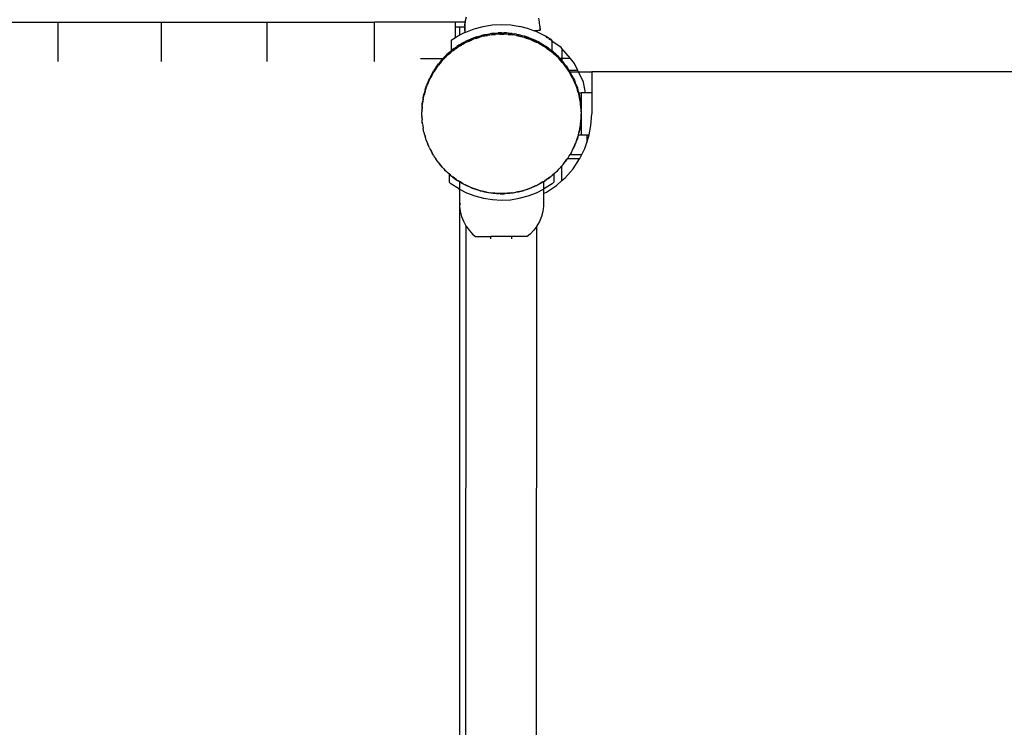
# Model space of a CAD drawing. Extents: x -4951 to 4056, y -2794 to 5064.
# Drawn here: x -960 to -491, y 213 to 550 of the extents above; entities that cross this region are included whole.
import ezdxf

# ---------------------------------------------------------------- set-up
doc = ezdxf.new("R2010")
doc.units = 0
doc.layers.get('0').update_dxf_attribs({"linetype": 'CONTINUOUS'})
doc.layers.get('DEFPOINTS').update_dxf_attribs({"linetype": 'CONTINUOUS'})
doc.dimstyles.new('Wymiarowanie MM', dxfattribs={"dimtxt": 250, "dimasz": 250, "dimexe": 0.18, "dimexo": 0.0625, "dimgap": 50, "dimtad": 2, "dimdec": 0, "dimlfac": 0.1, "dimrnd": 1, "dimzin": 0, "dimdsep": 46, "dimtxsty": 'Standard', "dimcen": 0.09, "dimse1": 1, "dimse2": 1, "dimadec": 0, "dimazin": 0, "dimtfac": 1, "dimtdec": 0, "dimtofl": 0, "dimtmove": 0, "dimatfit": 3, "dimfxl": 1, "dimtolj": 1, "dimtzin": 0, "dimarcsym": 0})

# ---------------------------------------------------------------- blocks, each defined once
blk = doc.blocks.new('*D6')
at = {"color": 0, "lineweight": -2, "transparency": 16777216}
blk.add_line((-4611.55, 3537.23), (-4611.55, -2543.95), dxfattribs=at)
at = {"color": 0, "transparency": 16777216}
for points in [[(-4653.21, 3537.23), (-4569.88, 3537.23), (-4611.55, 3787.23)], [(-4653.21, -2543.95), (-4569.88, -2543.95), (-4611.55, -2793.95)]]:
    blk.add_solid(points, dxfattribs=at)
at = {"layer": 'DEFPOINTS', "color": 0, "transparency": 16777216}
for p in [(1304.34, 3787.23), (-4611.55, -2793.95), (-937.33, -2793.95)]:
    blk.add_point(p, dxfattribs=at)
at = {"color": 0, "transparency": 16777216, "insert": (-4786.55, 496.64), "char_height": 250, "attachment_point": 5, "rotation": 90}
blk.add_mtext('\\A1;658', dxfattribs=at)
blk = doc.blocks.new('*D7')
at = {"color": 0, "lineweight": -2, "transparency": 16777216}
blk.add_line((-3960.61, 2098.27), (-3960.61, -1099.54), dxfattribs=at)
at = {"color": 0, "transparency": 16777216}
for points in [[(-4002.28, 2098.27), (-3918.95, 2098.27), (-3960.61, 2348.27)], [(-4002.28, -1099.54), (-3918.95, -1099.54), (-3960.61, -1349.54)]]:
    blk.add_solid(points, dxfattribs=at)
at = {"layer": 'DEFPOINTS', "color": 0, "transparency": 16777216}
for p in [(1089.46, 2348.27), (-3960.61, -1349.54), (-148.98, -1349.54)]:
    blk.add_point(p, dxfattribs=at)
at = {"color": 0, "transparency": 16777216, "insert": (-4135.61, 499.37), "char_height": 250, "attachment_point": 5, "rotation": 90}
blk.add_mtext('\\A1;370', dxfattribs=at)
blk = doc.blocks.new('*D8')
at = {"color": 0, "lineweight": -2, "transparency": 16777216}
blk.add_line((-3169.83, 4725.33), (3806.12, 4725.33), dxfattribs=at)
at = {"color": 0, "transparency": 16777216}
for points in [[(-3169.83, 4766.99), (-3169.83, 4683.66), (-3419.83, 4725.33)], [(3806.12, 4766.99), (3806.12, 4683.66), (4056.12, 4725.33)]]:
    blk.add_solid(points, dxfattribs=at)
at = {"layer": 'DEFPOINTS', "color": 0, "transparency": 16777216}
for p in [(4056.12, 4725.33), (4056.12, 805.8), (-3419.83, -631.95)]:
    blk.add_point(p, dxfattribs=at)
at = {"color": 0, "transparency": 16777216, "insert": (318.14, 4900.33), "char_height": 250, "attachment_point": 5}
blk.add_mtext('\\A1;748', dxfattribs=at)
blk = doc.blocks.new('*D9')
at = {"color": 0, "lineweight": -2, "transparency": 16777216}
blk.add_line((1993.94, 4126.03), (-1580.32, 4126.03), dxfattribs=at)
at = {"color": 0, "transparency": 16777216}
for points in [[(-1580.32, 4167.69), (-1580.32, 4084.36), (-1830.32, 4126.03)], [(1993.94, 4167.69), (1993.94, 4084.36), (2243.94, 4126.03)]]:
    blk.add_solid(points, dxfattribs=at)
at = {"layer": 'DEFPOINTS', "color": 0, "transparency": 16777216}
for p in [(-1830.32, 4126.03), (2243.94, 505.43), (-1830.32, -681.95)]:
    blk.add_point(p, dxfattribs=at)
at = {"color": 0, "transparency": 16777216, "insert": (206.81, 4301.03), "char_height": 250, "attachment_point": 5}
blk.add_mtext('\\A1;407', dxfattribs=at)

msp = doc.modelspace()

# ---------------------------------------------------------------- linework, layer by layer
for p, q in [((-989.72, 549.22), (-941.87, 549.22)), ((-941.87, 530.62), (-941.87, 549.22)), ((-941.87, 549.22), (-892.64, 549.22)), ((-892.64, 530.62), (-892.64, 549.22)), ((-892.64, 549.22), (-842.3, 549.22)), ((-842.3, 530.62), (-842.3, 549.22)), ((-842.3, 549.22), (-791.11, 549.22)), ((-791.11, 530.62), (-791.11, 549.22)), ((-752.62, 549.22), (-791.11, 549.22)), ((-752.62, 546.89), (-752.62, 549.22)), ((-748.05, 549.22), (-752.62, 549.22)), ((-748.05, 549.22), (-748.2, 547.98)), ((-747.92, 549.88), (-748.15, 548.01)), ((-747.97, 549.85), (-748.05, 549.22)), ((-747.92, 549.88), (-747.97, 549.85)), ((-747.55, 551.68), (-747.92, 549.88)), ((-712.47, 549.3), (-712.83, 551.15)), ((-712.31, 547.43), (-712.47, 549.3)), ((-752.6, 541.96), (-752.62, 546.89)), ((-750.61, 546.89), (-752.62, 546.89)), ((-750.61, 546.89), (-750.61, 543.12)), ((-748.22, 546.89), (-750.61, 546.89)), ((-748.22, 546.89), (-748.23, 546.1)), ((-748.23, 546.1), (-748.17, 544.36)), ((-748.2, 547.98), (-748.22, 546.89)), ((-748.15, 548.01), (-748.18, 546.13)), ((-748.18, 546.13), (-748.12, 544.38)), ((-748.12, 544.38), (-747.71, 544.59)), ((-747.71, 544.59), (-743.61, 546.17)), ((-743.61, 546.17), (-739.36, 547.3)), ((-739.36, 547.3), (-735.02, 547.99)), ((-735.02, 547.99), (-730.63, 548.22)), ((-730.63, 548.22), (-726.24, 547.99)), ((-726.24, 547.99), (-721.9, 547.3)), ((-717.65, 546.17), (-721.9, 547.3)), ((-717.65, 546.17), (-714.84, 545.09)), ((-714.32, 545.14), (-714.84, 545.09)), ((-713.76, 544.67), (-714.84, 545.09)), ((-713.76, 545.18), (-714.32, 545.14)), ((-713.58, 545.2), (-713.76, 545.18)), ((-713.76, 545.18), (-713.76, 544.67)), ((-713.55, 544.59), (-713.76, 544.67)), ((-713.53, 545.23), (-713.58, 545.2)), ((-709.63, 542.59), (-713.55, 544.59)), ((-712.97, 545.29), (-713.53, 545.23)), ((-712.92, 545.32), (-712.97, 545.29)), ((-712.55, 545.37), (-712.92, 545.32)), ((-712.5, 545.4), (-712.55, 545.37)), ((-712.51, 545.63), (-712.46, 545.58)), ((-712.51, 545.59), (-712.46, 545.58)), ((-712.32, 545.45), (-712.5, 545.4)), ((-712.46, 545.58), (-712.41, 545.61)), ((-712.46, 545.58), (-712.29, 545.52)), ((-712.41, 545.61), (-712.3, 545.57)), ((-712.36, 547.35), (-712.3, 545.57)), ((-712.28, 545.48), (-712.32, 545.45)), ((-712.31, 547.43), (-712.25, 545.55)), ((-712.3, 545.57), (-712.29, 545.52)), ((-712.3, 545.57), (-712.25, 545.55)), ((-712.25, 545.55), (-712.29, 545.52)), ((-712.29, 545.52), (-712.28, 545.48)), ((-754.63, 540.65), (-752.6, 541.96)), ((-754.63, 540.65), (-754.63, 535.66)), ((-752.6, 541.96), (-751.63, 542.59)), ((-751.63, 542.59), (-750.61, 543.12)), ((-748.17, 544.36), (-750.61, 543.12)), ((-748.6, 539.66), (-747.59, 540.23)), ((-748.17, 544.36), (-748.12, 544.38)), ((-746.83, 540.56), (-747.59, 540.23)), ((-746.83, 539.94), (-747.59, 539.61)), ((-745.24, 541.26), (-746.83, 540.56)), ((-746.83, 540.56), (-746.09, 540.94)), ((-745, 540.73), (-746.83, 539.94)), ((-746.83, 539.94), (-746.09, 540.31)), ((-746.09, 540.94), (-745.24, 541.26)), ((-746.09, 540.31), (-745, 540.73)), ((-745, 541.35), (-745.24, 541.26)), ((-745, 541.35), (-743.94, 541.81)), ((-743.94, 541.19), (-745, 540.73)), ((-743.15, 542.06), (-743.94, 541.81)), ((-743.15, 541.44), (-743.94, 541.19)), ((-742.56, 542.29), (-743.15, 542.06)), ((-741.25, 542.04), (-743.15, 541.44)), ((-743.15, 541.44), (-742.37, 541.74)), ((-742.56, 542.29), (-742.37, 542.37)), ((-742.37, 542.37), (-741.25, 542.66)), ((-742.37, 541.74), (-741.25, 542.04)), ((-741.25, 542.66), (-740.15, 543.01)), ((-740.15, 542.39), (-741.25, 542.04)), ((-739.33, 543.18), (-740.15, 543.01)), ((-739.33, 542.55), (-740.15, 542.39)), ((-739.07, 543.25), (-739.33, 543.18)), ((-737.39, 542.95), (-739.33, 542.55)), ((-739.33, 542.55), (-738.53, 542.77)), ((-739.07, 543.25), (-738.53, 543.4)), ((-738.53, 543.4), (-737.39, 543.57)), ((-738.53, 542.77), (-737.39, 542.95)), ((-737.39, 543.57), (-736.25, 543.8)), ((-736.25, 543.18), (-737.39, 542.95)), ((-735.42, 543.88), (-736.25, 543.8)), ((-735.42, 543.26), (-736.25, 543.18)), ((-735, 543.96), (-735.42, 543.88)), ((-733.44, 543.45), (-735.42, 543.26)), ((-735.42, 543.26), (-734.6, 543.39)), ((-735, 543.96), (-734.6, 544.02)), ((-734.6, 544.02), (-733.44, 544.07)), ((-734.6, 543.39), (-733.44, 543.45)), ((-733.44, 544.07), (-732.29, 544.18)), ((-732.29, 543.56), (-733.44, 543.45)), ((-731.55, 544.18), (-732.29, 544.14)), ((-731.55, 544.18), (-732.29, 544.18)), ((-731.46, 543.56), (-732.29, 543.56)), ((-731.41, 544.19), (-731.55, 544.18)), ((-731.46, 543.56), (-730.63, 543.6)), ((-729.47, 543.54), (-731.46, 543.56)), ((-731.11, 544.2), (-731.41, 544.19)), ((-730.63, 544.23), (-731.11, 544.2)), ((-730.63, 544.23), (-730.53, 544.22)), ((-730.63, 543.6), (-729.47, 543.54)), ((-730.47, 544.22), (-730.53, 544.22)), ((-730.47, 544.22), (-730.21, 544.2)), ((-730.15, 544.2), (-730.21, 544.2)), ((-730.15, 544.2), (-729.35, 544.16)), ((-728.31, 543.53), (-729.47, 543.54)), ((-729.35, 544.16), (-728.31, 544.1)), ((-728.31, 544.15), (-729.35, 544.16)), ((-727.49, 544.06), (-728.31, 544.15)), ((-727.49, 543.43), (-728.31, 543.53)), ((-727.49, 544.06), (-726.66, 544.02)), ((-725.51, 543.21), (-727.49, 543.43)), ((-727.49, 543.43), (-726.66, 543.39)), ((-726.66, 544.02), (-726.26, 543.96)), ((-726.66, 543.39), (-725.51, 543.21)), ((-725.51, 543.83), (-726.26, 543.96)), ((-725.51, 543.83), (-724.36, 543.7)), ((-724.36, 543.08), (-725.51, 543.21)), ((-723.55, 543.52), (-724.36, 543.7)), ((-723.55, 542.9), (-724.36, 543.08)), ((-723.55, 543.52), (-722.73, 543.4)), ((-721.61, 542.47), (-723.55, 542.9)), ((-723.55, 542.9), (-722.73, 542.77)), ((-722.73, 543.4), (-722.19, 543.25)), ((-722.73, 542.77), (-721.61, 542.47)), ((-721.61, 543.09), (-722.19, 543.25)), ((-721.61, 543.09), (-720.48, 542.84)), ((-720.48, 542.22), (-721.61, 542.47)), ((-719.69, 542.58), (-720.48, 542.84)), ((-719.69, 541.95), (-720.48, 542.22)), ((-717.81, 541.94), (-719.69, 542.58)), ((-719.69, 542.58), (-718.89, 542.37)), ((-717.81, 541.32), (-719.69, 541.95)), ((-719.69, 541.95), (-718.89, 541.74)), ((-718.89, 542.37), (-718.7, 542.29)), ((-718.89, 541.74), (-717.81, 541.32)), ((-718.7, 542.29), (-717.81, 541.94)), ((-717.81, 541.94), (-716.7, 541.58)), ((-716.7, 540.95), (-717.81, 541.32)), ((-715.95, 541.23), (-716.7, 541.58)), ((-715.95, 540.61), (-716.7, 540.95)), ((-715.95, 541.23), (-715.18, 540.94)), ((-714.33, 540.51), (-715.95, 541.23)), ((-714.14, 539.79), (-715.95, 540.61)), ((-715.95, 540.61), (-715.18, 540.31)), ((-715.18, 540.94), (-714.33, 540.51)), ((-715.18, 540.31), (-714.14, 539.79)), ((-714.14, 540.41), (-714.33, 540.51)), ((-714.14, 540.41), (-714.08, 540.38)), ((-713.08, 539.3), (-714.14, 539.79)), ((-714.08, 540.38), (-714.04, 540.36)), ((-713.08, 539.93), (-714.04, 540.36)), ((-712.37, 539.51), (-713.08, 539.93)), ((-706.63, 540.65), (-709.63, 542.59)), ((-708.66, 541.67), (-709.34, 542.14)), ((-707.56, 540.91), (-708.06, 541.26)), ((-706.63, 540.26), (-707.16, 540.63)), ((-706.63, 540.65), (-706.63, 540.26)), ((-706.63, 540.26), (-706.63, 535.67)), ((-702.22, 537.2), (-706.63, 540.26)), ((-755.16, 535.19), (-756.64, 533.87)), ((-756.06, 534.46), (-755.16, 535.19)), ((-754.63, 535.66), (-755.16, 535.19)), ((-754.29, 535.34), (-755.16, 534.57)), ((-755.16, 534.57), (-754.26, 535.3)), ((-754.29, 535.96), (-754.63, 535.66)), ((-753.61, 536.44), (-754.29, 535.96)), ((-753.61, 535.82), (-754.29, 535.34)), ((-751.99, 536.97), (-753.61, 535.82)), ((-753.2, 536.78), (-753.61, 536.44)), ((-753.61, 535.82), (-752.97, 536.34)), ((-753.2, 536.78), (-752.97, 536.97)), ((-752.97, 536.97), (-752.6, 537.21)), ((-752.97, 536.34), (-751.99, 536.97)), ((-752.6, 537.21), (-751.99, 537.6)), ((-751.05, 537.65), (-751.99, 536.97)), ((-751.99, 537.6), (-751.94, 537.64)), ((-751.94, 537.64), (-751.91, 537.66)), ((-751.05, 538.27), (-751.91, 537.66)), ((-750.39, 538.64), (-751.05, 538.27)), ((-750.33, 538.06), (-751.05, 537.65)), ((-750.39, 538.64), (-750.33, 538.68)), ((-750.36, 538.66), (-750.39, 538.64)), ((-750.33, 538.68), (-750.36, 538.66)), ((-748.64, 539.64), (-750.33, 538.68)), ((-750.33, 538.68), (-749.63, 539.14)), ((-748.6, 539.03), (-750.33, 538.06)), ((-750.33, 538.06), (-749.63, 538.51)), ((-748.64, 539.64), (-749.63, 539.14)), ((-749.63, 538.51), (-748.6, 539.03)), ((-748.6, 539.66), (-748.64, 539.64)), ((-747.59, 539.61), (-748.6, 539.03)), ((-712.37, 538.88), (-713.08, 539.3)), ((-712.37, 539.51), (-711.95, 539.3)), ((-710.66, 537.88), (-712.37, 538.88)), ((-712.37, 538.88), (-711.63, 538.51)), ((-711.63, 539.14), (-711.95, 539.3)), ((-711.63, 539.14), (-710.9, 538.66)), ((-711.63, 538.51), (-710.66, 537.88)), ((-710.66, 538.5), (-710.9, 538.66)), ((-710.66, 538.5), (-709.66, 537.91)), ((-709.66, 537.29), (-710.66, 537.88)), ((-708.99, 537.42), (-709.66, 537.91)), ((-708.99, 536.79), (-709.66, 537.29)), ((-708.66, 537.2), (-708.99, 537.42)), ((-707.39, 535.61), (-708.99, 536.79)), ((-708.99, 536.79), (-708.3, 536.34)), ((-708.3, 536.97), (-708.66, 537.2)), ((-708.3, 536.97), (-707.56, 536.37)), ((-708.3, 536.34), (-707.39, 535.61)), ((-707.39, 536.23), (-707.56, 536.37)), ((-707.39, 536.23), (-706.63, 535.67)), ((-706.46, 534.92), (-707.39, 535.61)), ((-706.46, 535.54), (-706.63, 535.67)), ((-706.49, 535.5), (-705.85, 534.98)), ((-705.85, 534.98), (-706.46, 535.54)), ((-701.82, 536.72), (-702.22, 537.2)), ((-701.82, 536.72), (-701.82, 531.93)), ((-697.76, 531.93), (-701.82, 536.72)), ((-769.21, 531.93), (-758.59, 531.93)), ((-759.95, 530.39), (-760.64, 529.46)), ((-759.39, 531), (-759.95, 530.39)), ((-759.39, 530.38), (-759.95, 529.77)), ((-759.39, 530.38), (-758.05, 531.85)), ((-759.39, 531), (-758.87, 531.65)), ((-759.39, 530.38), (-758.87, 531.03)), ((-758.87, 531.65), (-758.59, 531.93)), ((-758.87, 531.03), (-758.05, 531.85)), ((-758.59, 531.93), (-758.05, 532.47)), ((-757.27, 533.32), (-758.05, 532.47)), ((-757.27, 532.7), (-758.05, 531.85)), ((-756.64, 533.87), (-757.27, 533.32)), ((-756.64, 533.25), (-757.27, 532.7)), ((-757.23, 532.67), (-756.64, 533.25)), ((-755.16, 534.57), (-756.64, 533.25)), ((-756.64, 533.87), (-756.06, 534.46)), ((-756.64, 533.25), (-756.06, 533.84)), ((-756.06, 533.84), (-755.16, 534.57)), ((-705.85, 534.36), (-706.46, 534.92)), ((-705.85, 534.98), (-705.2, 534.46)), ((-704.38, 533.64), (-705.85, 534.98)), ((-704.38, 533.02), (-705.85, 534.36)), ((-705.85, 534.36), (-705.2, 533.84)), ((-705.2, 534.46), (-704.38, 533.64)), ((-705.2, 533.84), (-704.38, 533.02)), ((-703.53, 532.86), (-704.38, 533.64)), ((-704.38, 533.64), (-702.98, 532.23)), ((-703.53, 532.23), (-704.38, 533.02)), ((-702.98, 532.23), (-703.53, 532.86)), ((-702.98, 531.61), (-703.53, 532.23)), ((-702.98, 532.23), (-702.67, 531.93)), ((-701.66, 530.12), (-702.98, 531.61)), ((-702.98, 531.61), (-702.39, 531.03)), ((-701.82, 531.93), (-702.67, 531.93)), ((-702.67, 531.93), (-702.39, 531.65)), ((-702.39, 531.65), (-701.82, 530.94)), ((-702.39, 531.03), (-701.66, 530.12)), ((-697.76, 531.93), (-701.82, 531.93)), ((-701.82, 531.93), (-701.82, 530.94)), ((-701.66, 530.75), (-701.82, 530.94)), ((-700.89, 529.88), (-701.66, 530.75)), ((-701.66, 530.75), (-700.93, 529.84)), ((-695.81, 529.63), (-697.76, 531.93)), ((-763.92, 524.48), (-762.91, 526.19)), ((-763.54, 525.22), (-762.91, 526.19)), ((-762.32, 527.19), (-762.91, 526.19)), ((-762.32, 526.57), (-762.91, 525.57)), ((-761.83, 527.86), (-762.32, 527.19)), ((-761.83, 527.24), (-762.32, 526.57)), ((-761.83, 527.86), (-760.64, 529.46)), ((-761.83, 527.24), (-760.64, 528.84)), ((-761.83, 527.86), (-761.37, 528.56)), ((-761.83, 527.24), (-761.37, 527.93)), ((-761.37, 528.56), (-760.64, 529.46)), ((-761.37, 527.93), (-760.64, 528.84)), ((-759.95, 529.77), (-760.64, 528.84)), ((-700.89, 529.25), (-701.66, 530.12)), ((-700.41, 529.2), (-700.89, 529.88)), ((-700.41, 528.58), (-700.89, 529.25)), ((-699.26, 527.58), (-700.41, 529.2)), ((-700.41, 529.2), (-699.89, 528.56)), ((-699.26, 526.96), (-700.41, 528.58)), ((-700.41, 528.58), (-699.89, 527.93)), ((-699.89, 528.56), (-699.26, 527.58)), ((-699.89, 527.93), (-699.26, 526.96)), ((-698.58, 526.64), (-699.26, 527.58)), ((-698.58, 526.02), (-699.26, 526.96)), ((-698.38, 526.28), (-698.58, 526.64)), ((-698.17, 525.29), (-698.58, 526.02)), ((-694.23, 526.28), (-698.38, 526.28)), ((-698.17, 525.92), (-698.38, 526.28)), ((-697.97, 525.6), (-698.17, 525.92)), ((-694.23, 526.28), (-695.81, 529.63)), ((-693.91, 525.6), (-694.23, 526.28)), ((-765.64, 520.9), (-764.82, 522.71)), ((-765.64, 520.28), (-764.82, 522.09)), ((-765.64, 520.9), (-765.35, 521.68)), ((-765.64, 520.28), (-765.35, 521.05)), ((-765.35, 521.68), (-764.82, 522.71)), ((-765.35, 521.05), (-764.82, 522.09)), ((-764.34, 523.77), (-764.82, 522.71)), ((-764.34, 523.14), (-764.82, 522.09)), ((-763.92, 524.48), (-764.34, 523.77)), ((-763.92, 523.86), (-764.34, 523.14)), ((-763.92, 523.86), (-762.91, 525.57)), ((-763.92, 524.48), (-763.54, 525.22)), ((-763.92, 523.86), (-763.54, 524.6)), ((-763.54, 524.6), (-762.91, 525.57)), ((-697.2, 523.56), (-698.17, 525.29)), ((-698.17, 525.29), (-697.72, 524.6)), ((-697.97, 525.6), (-697.72, 525.22)), ((-697.97, 525.6), (-693.91, 525.6)), ((-697.72, 525.22), (-697.2, 524.19)), ((-697.72, 524.6), (-697.2, 523.56)), ((-696.62, 523.18), (-697.2, 524.19)), ((-696.62, 522.55), (-697.2, 523.56)), ((-696.29, 522.42), (-696.62, 523.18)), ((-696.29, 521.79), (-696.62, 522.55)), ((-695.5, 520.59), (-696.29, 522.42)), ((-696.29, 522.42), (-695.92, 521.68)), ((-695.5, 519.97), (-696.29, 521.79)), ((-696.29, 521.79), (-695.92, 521.05)), ((-695.92, 521.68), (-695.5, 520.59)), ((-695.92, 521.05), (-695.5, 519.97)), ((-693.91, 525.6), (-687.63, 525.6)), ((-691.58, 520.65), (-693.91, 525.6)), ((-187.63, 525.6), (-687.63, 525.6)), ((-687.63, 525.6), (-687.63, 515.6)), ((-767.25, 516.38), (-767.5, 515.24)), ((-766.99, 517.16), (-767.25, 516.38)), ((-766.99, 516.54), (-767.25, 515.75)), ((-766.99, 517.16), (-766.36, 519.05)), ((-766.99, 516.54), (-766.36, 518.42)), ((-766.99, 517.16), (-766.77, 517.96)), ((-766.99, 516.54), (-766.77, 517.34)), ((-766.77, 517.96), (-766.36, 519.05)), ((-766.77, 517.34), (-766.36, 518.42)), ((-765.99, 520.15), (-766.36, 519.05)), ((-765.99, 519.53), (-766.36, 518.42)), ((-765.64, 520.9), (-765.99, 520.15)), ((-765.64, 520.28), (-765.99, 519.53)), ((-695.04, 519.53), (-695.5, 520.59)), ((-695.04, 518.91), (-695.5, 519.97)), ((-694.79, 518.74), (-695.04, 519.53)), ((-694.79, 518.12), (-695.04, 518.91)), ((-694.19, 516.84), (-694.79, 518.74)), ((-694.79, 518.74), (-694.49, 517.96)), ((-694.19, 516.22), (-694.79, 518.12)), ((-694.79, 518.12), (-694.49, 517.34)), ((-694.49, 517.96), (-694.19, 516.84)), ((-694.49, 517.34), (-694.19, 516.22)), ((-693.84, 515.74), (-694.19, 516.84)), ((-690.67, 515.6), (-691.58, 520.65)), ((-768.11, 512.49), (-768.24, 511.34)), ((-768.11, 511.87), (-768.24, 510.72)), ((-767.93, 513.3), (-768.11, 512.49)), ((-767.93, 512.68), (-768.11, 511.87)), ((-767.93, 513.3), (-767.5, 515.24)), ((-767.93, 512.68), (-767.5, 514.62)), ((-767.93, 513.3), (-767.8, 514.12)), ((-767.93, 512.68), (-767.8, 513.5)), ((-767.8, 514.12), (-767.5, 515.24)), ((-767.8, 513.5), (-767.5, 514.62)), ((-767.25, 515.75), (-767.5, 514.62)), ((-693.84, 515.11), (-694.19, 516.22)), ((-693.81, 515.6), (-693.84, 515.74)), ((-693.68, 514.3), (-693.84, 515.11)), ((-693.81, 515.6), (-692.63, 515.6)), ((-693.68, 514.92), (-693.81, 515.6)), ((-693.28, 512.97), (-693.68, 514.92)), ((-693.68, 514.92), (-693.46, 514.12)), ((-693.28, 512.35), (-693.68, 514.3)), ((-693.68, 514.3), (-693.46, 513.5)), ((-693.46, 514.12), (-693.28, 512.97)), ((-693.46, 513.5), (-693.28, 512.35)), ((-693.17, 512.45), (-693.28, 512.97)), ((-693.05, 511.22), (-693.28, 512.35)), ((-693.17, 512.45), (-692.63, 512.45)), ((-693.05, 511.84), (-693.17, 512.45)), ((-692.97, 511.01), (-693.05, 511.84)), ((-692.63, 512.45), (-692.67, 507.88)), ((-690.67, 515.6), (-692.63, 515.6)), ((-692.63, 515.6), (-692.63, 512.45)), ((-687.63, 515.6), (-690.67, 515.6)), ((-687.63, 515.6), (-687.63, 505.6)), ((-768.55, 507.08), (-768.58, 506.63)), ((-768.53, 508.21), (-768.57, 507.38)), ((-768.57, 507.38), (-768.51, 507.92)), ((-768.57, 507.38), (-768.55, 507.08)), ((-768.47, 509.36), (-768.56, 508.54)), ((-768.56, 508.54), (-768.53, 508.21)), ((-768.53, 508.21), (-768.51, 508.54)), ((-768.47, 508.74), (-768.51, 508.54)), ((-768.47, 508.74), (-768.24, 510.72)), ((-768.47, 509.36), (-768.42, 509.57)), ((-768.47, 508.74), (-768.47, 509.36)), ((-768.42, 510.19), (-768.24, 511.34)), ((-768.42, 509.57), (-768.24, 511.34)), ((-768.42, 509.57), (-768.24, 510.72)), ((-768.42, 509.57), (-768.42, 510.19)), ((-692.97, 510.39), (-693.05, 511.22)), ((-692.97, 511.01), (-692.84, 510.19)), ((-692.84, 509.57), (-692.97, 511.01)), ((-692.78, 508.41), (-692.97, 510.39)), ((-692.97, 510.39), (-692.84, 509.57)), ((-692.84, 510.19), (-692.84, 509.57)), ((-692.78, 509.03), (-692.84, 509.57)), ((-692.67, 507.88), (-692.78, 509.03)), ((-692.78, 509.03), (-692.78, 508.41)), ((-692.72, 507.88), (-692.78, 508.41)), ((-692.72, 507.88), (-692.71, 507.67)), ((-692.72, 507.25), (-692.68, 506.52)), ((-692.71, 507.67), (-692.67, 507.88)), ((-692.67, 507.31), (-692.71, 507.67)), ((-692.68, 506.52), (-692.67, 507.31)), ((-768.63, 506.22), (-768.58, 506.63)), ((-768.62, 505.91), (-768.63, 506.22)), ((-768.63, 505.6), (-768.62, 505.91)), ((-768.58, 504.71), (-768.63, 505.6)), ((-768.58, 504.71), (-768.6, 504.56)), ((-768.6, 504.56), (-768.56, 504.15)), ((-768.56, 504.15), (-768.6, 503.94)), ((-768.6, 503.94), (-768.48, 502.79)), ((-768.54, 503.94), (-768.56, 504.15)), ((-768.29, 500.81), (-768.48, 502.79)), ((-768.42, 501.63), (-768.48, 502.79)), ((-693.02, 500.48), (-692.8, 502.45)), ((-692.8, 502.45), (-692.84, 501.63)), ((-692.8, 502.45), (-692.7, 503.28)), ((-692.74, 503.61), (-692.75, 503.28)), ((-692.74, 503.61), (-692.7, 503.9)), ((-692.7, 503.28), (-692.74, 503.61)), ((-692.7, 504.32), (-692.63, 505.6)), ((-692.7, 503.9), (-692.7, 504.32)), ((-692.68, 506.52), (-692.63, 506.22)), ((-692.63, 506.22), (-692.65, 505.91)), ((-692.65, 505.91), (-692.63, 505.6)), ((-692.63, 505.6), (-692.63, 498.74)), ((-688, 499.99), (-687.63, 505.6)), ((-768.29, 500.81), (-768.42, 501.63)), ((-768.29, 500.81), (-768.21, 499.98)), ((-768.21, 499.98), (-767.98, 498.84)), ((-767.59, 496.9), (-767.98, 498.84)), ((-767.8, 497.7), (-767.98, 498.84)), ((-767.59, 496.9), (-767.8, 497.7)), ((-693.76, 496.58), (-693.33, 498.52)), ((-693.46, 497.7), (-693.76, 496.58)), ((-693.33, 498.52), (-693.46, 497.7)), ((-693.33, 498.52), (-693.28, 498.74)), ((-693.28, 498.74), (-693.15, 499.33)), ((-693.28, 498.74), (-692.63, 498.74)), ((-693.15, 499.33), (-693.02, 500.48)), ((-692.84, 501.63), (-693.02, 500.48)), ((-692.63, 498.74), (-692.63, 495.6)), ((-688.87, 495.6), (-688, 499.99)), ((-767.59, 496.9), (-767.42, 496.08)), ((-767.42, 496.08), (-767.07, 494.98)), ((-766.47, 493.08), (-767.07, 494.98)), ((-766.77, 493.86), (-767.07, 494.98)), ((-766.47, 493.08), (-766.77, 493.86)), ((-766.47, 493.08), (-766.22, 492.29)), ((-695.28, 491.67), (-694.91, 492.77)), ((-694.91, 492.77), (-694.28, 494.66)), ((-694.49, 493.86), (-694.91, 492.77)), ((-694.28, 494.66), (-694.49, 493.86)), ((-694.28, 494.66), (-694.01, 495.44)), ((-694.01, 495.44), (-693.98, 495.6)), ((-693.98, 495.6), (-693.76, 496.58)), ((-693.98, 495.6), (-692.63, 495.6)), ((-692.63, 495.6), (-689.97, 495.6)), ((-689.97, 495.6), (-689.97, 491.89)), ((-689.97, 495.6), (-688.87, 495.6)), ((-689.97, 491.89), (-689.1, 494.47)), ((-689.1, 494.47), (-688.87, 495.6)), ((-766.22, 492.29), (-765.76, 491.23)), ((-764.97, 489.4), (-765.76, 491.23)), ((-765.35, 490.14), (-765.76, 491.23)), ((-764.97, 489.4), (-765.35, 490.14)), ((-764.97, 489.4), (-764.64, 488.64)), ((-764.64, 488.64), (-764.07, 487.63)), ((-696.92, 488.05), (-696.44, 489.11)), ((-696.44, 489.11), (-695.62, 490.92)), ((-695.92, 490.14), (-696.44, 489.11)), ((-695.62, 490.92), (-695.92, 490.14)), ((-695.62, 490.92), (-695.28, 491.67)), ((-692.32, 486.28), (-690.9, 489.14)), ((-690.9, 489.14), (-689.97, 491.89)), ((-763.09, 485.9), (-764.07, 487.63)), ((-763.54, 486.6), (-764.07, 487.63)), ((-763.09, 485.9), (-763.54, 486.6)), ((-763.09, 485.9), (-762.68, 485.18)), ((-762.68, 485.18), (-762.01, 484.24)), ((-760.85, 482.62), (-762.01, 484.24)), ((-761.37, 483.26), (-762.01, 484.24)), ((-700.62, 482.36), (-699.44, 483.96)), ((-699.44, 483.96), (-699.89, 483.26)), ((-699.44, 483.96), (-699.2, 484.28)), ((-699.2, 484.28), (-698.94, 484.62)), ((-699.2, 484.28), (-693.3, 484.28)), ((-698.94, 484.62), (-698.35, 485.63)), ((-698.35, 485.63), (-697.93, 486.28)), ((-697.72, 486.6), (-697.93, 486.28)), ((-697.93, 486.28), (-692.32, 486.28)), ((-697.35, 487.34), (-697.72, 486.6)), ((-697.35, 487.34), (-696.92, 488.05)), ((-696.52, 479.42), (-693.39, 484.1)), ((-693.39, 484.1), (-693.3, 484.28)), ((-693.3, 484.28), (-692.32, 486.28)), ((-760.85, 482.62), (-761.37, 483.26)), ((-760.85, 482.62), (-760.37, 481.94)), ((-760.37, 481.94), (-759.6, 481.07)), ((-759.6, 481.07), (-760.33, 481.97)), ((-758.87, 480.17), (-759.6, 481.07)), ((-759.6, 481.07), (-758.28, 479.59)), ((-758.28, 479.59), (-758.87, 480.17)), ((-758.28, 479.59), (-757.73, 478.96)), ((-756.88, 478.18), (-758.28, 479.59)), ((-757.73, 478.96), (-756.88, 478.18)), ((-704, 478.5), (-703.21, 479.35)), ((-703.21, 479.35), (-701.87, 480.82)), ((-702.39, 480.17), (-703.21, 479.35)), ((-701.87, 480.82), (-702.39, 480.17)), ((-701.87, 480.82), (-701.82, 480.87)), ((-701.82, 480.87), (-701.31, 481.43)), ((-701.82, 473.8), (-701.82, 480.87)), ((-701.31, 481.43), (-700.62, 482.36)), ((-699.89, 483.26), (-700.62, 482.36)), ((-700.23, 475.19), (-696.52, 479.42)), ((-756.06, 477.36), (-756.88, 478.18)), ((-756.88, 478.18), (-755.41, 476.84)), ((-755.41, 476.84), (-756.06, 477.36)), ((-755.61, 476.89), (-755.66, 473.07)), ((-755.61, 476.89), (-755.65, 476.92)), ((-755.61, 476.89), (-754.98, 476.38)), ((-755.41, 476.84), (-754.8, 476.28)), ((-754.77, 476.32), (-755.41, 476.84)), ((-754.98, 476.38), (-754.8, 476.28)), ((-754.8, 476.28), (-754.62, 476.08)), ((-754.8, 476.28), (-753.87, 475.59)), ((-754.62, 476.08), (-752.99, 474.76)), ((-752.27, 474.4), (-753.87, 475.59)), ((-752.97, 474.86), (-753.87, 475.59)), ((-752.99, 474.76), (-751.95, 474.09)), ((-752.27, 474.4), (-752.97, 474.86)), ((-752.27, 474.4), (-751.6, 473.91)), ((-751.6, 473.91), (-751.95, 474.09)), ((-710.21, 473.55), (-709.27, 474.22)), ((-708.32, 474.74), (-710, 473.64)), ((-707.65, 475.38), (-709.27, 474.22)), ((-708.3, 474.86), (-709.27, 474.22)), ((-708.32, 474.74), (-707.12, 475.71)), ((-707.65, 475.38), (-708.3, 474.86)), ((-707.65, 475.38), (-707.12, 475.71)), ((-707.12, 475.71), (-706.98, 475.86)), ((-706.98, 475.86), (-706.69, 476.06)), ((-705.7, 476.86), (-706.69, 476.06)), ((-706.69, 476.06), (-706.11, 476.63)), ((-704.62, 477.95), (-706.11, 476.63)), ((-705.2, 477.36), (-706.11, 476.63)), ((-705.7, 476.86), (-705.65, 476.89)), ((-705.7, 476.86), (-705.66, 473.04)), ((-704.62, 477.95), (-705.2, 477.36)), ((-704.62, 477.95), (-704, 478.5)), ((-701.82, 473.8), (-700.23, 475.19)), ((-754.76, 472.34), (-755.66, 473.07)), ((-751.16, 470), (-754.76, 472.34)), ((-751.31, 473.67), (-751.6, 473.91)), ((-751.6, 473.91), (-750.63, 473.34)), ((-750.66, 473.24), (-751.31, 473.67)), ((-751.16, 470), (-750.66, 469.74)), ((-750.66, 473.24), (-750.66, 469.74)), ((-750.63, 473.23), (-750.66, 473.24)), ((-750.66, 469.74), (-750.63, 469.73)), ((-750.66, 469.74), (-750.63, 462.6)), ((-750.63, 473.34), (-750.63, 473.23)), ((-750.63, 473.34), (-750.6, 473.32)), ((-749.66, 472.59), (-750.63, 473.23)), ((-750.63, 469.73), (-750.63, 462.6)), ((-750.63, 469.73), (-747.33, 468.05)), ((-748.89, 472.31), (-750.6, 473.32)), ((-749.63, 472.69), (-750.6, 473.32)), ((-747.46, 471.47), (-749.66, 472.59)), ((-748.89, 472.31), (-749.63, 472.69)), ((-748.89, 472.31), (-748.18, 471.89)), ((-748.18, 471.89), (-747.46, 471.56)), ((-747.46, 471.56), (-747.46, 471.47)), ((-747.46, 471.56), (-747.12, 471.41)), ((-746.11, 470.79), (-747.46, 471.47)), ((-745.31, 470.59), (-747.12, 471.41)), ((-746.09, 470.88), (-747.12, 471.41)), ((-742.4, 469.36), (-746.11, 470.79)), ((-745.31, 470.59), (-746.09, 470.88)), ((-745.31, 470.59), (-744.56, 470.24)), ((-744.56, 470.24), (-743.46, 469.87)), ((-741.57, 469.24), (-743.46, 469.87)), ((-742.37, 469.46), (-743.46, 469.87)), ((-740.63, 468.88), (-742.4, 469.36)), ((-741.57, 469.24), (-742.37, 469.46)), ((-718.92, 469.35), (-720.63, 468.89)), ((-718.11, 469.76), (-720.01, 469.16)), ((-718.89, 469.46), (-720.01, 469.16)), ((-715.2, 470.77), (-718.92, 469.35)), ((-718.11, 469.76), (-718.89, 469.46)), ((-718.11, 469.76), (-717.32, 470)), ((-717.32, 470), (-716.26, 470.47)), ((-714.44, 471.26), (-716.26, 470.47)), ((-715.18, 470.88), (-716.26, 470.47)), ((-713.86, 471.45), (-715.2, 470.77)), ((-714.44, 471.26), (-715.18, 470.88)), ((-714.44, 471.26), (-713.86, 471.51)), ((-713.98, 468.03), (-710.66, 469.72)), ((-713.68, 471.59), (-713.86, 471.45)), ((-713.86, 471.51), (-713.68, 471.59)), ((-713.86, 471.51), (-713.86, 471.45)), ((-711.66, 472.57), (-713.68, 471.59)), ((-713.68, 471.59), (-712.67, 472.16)), ((-710.94, 473.14), (-712.67, 472.16)), ((-711.63, 472.69), (-712.67, 472.16)), ((-710.66, 473.22), (-711.66, 472.57)), ((-710.94, 473.14), (-711.63, 472.69)), ((-710.94, 473.14), (-710.21, 473.55)), ((-710.66, 473.22), (-710.21, 473.55)), ((-710.66, 473.22), (-710.66, 469.72)), ((-710.16, 469.97), (-710.66, 469.72)), ((-710.66, 469.72), (-710.66, 467.61)), ((-710.21, 473.55), (-710, 473.64)), ((-706.56, 472.31), (-710.16, 469.97)), ((-709.13, 468.36), (-704.45, 471.48)), ((-705.66, 473.04), (-706.56, 472.31)), ((-704.45, 471.48), (-701.82, 473.8)), ((-747.33, 468.05), (-743.33, 466.51)), ((-743.33, 466.51), (-739.18, 465.39)), ((-741.57, 469.24), (-740.79, 468.98)), ((-740.79, 468.98), (-740.63, 468.95)), ((-740.63, 468.95), (-740.63, 468.88)), ((-740.63, 468.95), (-739.65, 468.73)), ((-738.56, 468.33), (-740.63, 468.88)), ((-737.71, 468.3), (-739.65, 468.73)), ((-738.53, 468.43), (-739.65, 468.73)), ((-739.18, 465.39), (-734.95, 464.72)), ((-737.49, 468.16), (-738.56, 468.33)), ((-737.71, 468.3), (-738.53, 468.43)), ((-737.71, 468.3), (-737.49, 468.25)), ((-737.49, 468.25), (-737.49, 468.16)), ((-737.49, 468.25), (-736.9, 468.12)), ((-735.65, 467.86), (-737.49, 468.16)), ((-736.9, 468.12), (-735.75, 467.99)), ((-735.65, 467.97), (-735.75, 467.99)), ((-735.65, 467.97), (-735.65, 467.86)), ((-733.78, 467.76), (-735.65, 467.97)), ((-734.6, 467.81), (-735.65, 467.97)), ((-734.63, 467.7), (-735.65, 467.86)), ((-734.95, 464.72), (-730.66, 464.49)), ((-732.66, 467.6), (-734.63, 467.7)), ((-733.78, 467.76), (-734.6, 467.81)), ((-733.78, 467.76), (-732.95, 467.67)), ((-731.79, 467.66), (-732.95, 467.72)), ((-732.95, 467.67), (-731.79, 467.66)), ((-732.5, 467.6), (-732.66, 467.6)), ((-731.29, 467.53), (-732.5, 467.6)), ((-731.29, 467.6), (-731.79, 467.66)), ((-730.03, 467.6), (-731.29, 467.6)), ((-731.29, 467.53), (-730.66, 467.49)), ((-730.66, 467.49), (-729.42, 467.56)), ((-730.66, 464.49), (-726.37, 464.71)), ((-729.8, 467.64), (-730.03, 467.6)), ((-728.98, 467.69), (-729.8, 467.64)), ((-729.42, 467.6), (-729.8, 467.64)), ((-729.42, 467.6), (-728.97, 467.63)), ((-728.82, 467.6), (-729.42, 467.56)), ((-728.97, 467.63), (-727.82, 467.75)), ((-728.61, 467.6), (-728.82, 467.6)), ((-726.69, 467.7), (-728.61, 467.6)), ((-725.84, 467.94), (-727.82, 467.75)), ((-726.66, 467.81), (-727.82, 467.75)), ((-725.67, 467.86), (-726.69, 467.7)), ((-725.84, 467.94), (-726.66, 467.81)), ((-726.37, 464.71), (-722.14, 465.38)), ((-725.84, 467.94), (-725.67, 467.95)), ((-723.78, 468.16), (-725.67, 467.86)), ((-725.67, 467.95), (-725.01, 468.02)), ((-725.67, 467.95), (-725.67, 467.86)), ((-725.01, 468.02), (-723.88, 468.25)), ((-723.78, 468.26), (-723.88, 468.25)), ((-721.93, 468.64), (-723.78, 468.26)), ((-722.73, 468.43), (-723.78, 468.26)), ((-722.76, 468.32), (-723.78, 468.16)), ((-723.78, 468.26), (-723.78, 468.16)), ((-720.63, 468.89), (-722.76, 468.32)), ((-721.93, 468.64), (-722.73, 468.43)), ((-722.14, 465.38), (-717.99, 466.49)), ((-721.93, 468.64), (-721.12, 468.81)), ((-721.12, 468.81), (-720.63, 468.96)), ((-720.63, 468.96), (-720.01, 469.16)), ((-720.63, 468.96), (-720.63, 468.89)), ((-717.99, 466.49), (-713.98, 468.03)), ((-710.66, 467.61), (-709.13, 468.36)), ((-710.66, 467.61), (-710.66, 461.64)), ((-750.63, 462.6), (-750.66, 461.66)), ((-750.66, 461.66), (-750.63, 461.42)), ((-750.03, 462.6), (-750.63, 462.6)), ((-750.63, 461.42), (-750.35, 459.17)), ((-750.63, 461.42), (-750.63, -34.15)), ((-710.66, 461.64), (-710.98, 459.15)), ((-750.35, 459.17), (-749.72, 456.74)), ((-749.72, 456.74), (-748.8, 454.4)), ((-711.61, 456.72), (-712.53, 454.38)), ((-710.98, 459.15), (-711.61, 456.72)), ((-748.8, 454.4), (-747.59, 452.2)), ((-747.74, -27.02), (-747.47, 452.04)), ((-747.59, 452.2), (-747.47, 452.04)), ((-747.47, 452.04), (-747.47, 452.2)), ((-747.47, 452.04), (-746.11, 450.17)), ((-713.87, 452.02), (-715.23, 450.15)), ((-714.14, -27.04), (-713.87, 452.02)), ((-713.75, 452.18), (-713.87, 452.02)), ((-712.53, 454.38), (-713.75, 452.18)), ((-746.11, 450.17), (-744.39, 448.34)), ((-744.39, 448.34), (-743.01, 447.19)), ((-743.01, 447.19), (-735.66, 447.19)), ((-735.66, 446), (-735.66, 447.19)), ((-725.68, 447.18), (-735.66, 447.19)), ((-725.68, 446), (-725.68, 447.18)), ((-718.33, 447.18), (-725.68, 447.18)), ((-716.95, 448.32), (-718.33, 447.18)), ((-715.23, 450.15), (-716.95, 448.32))]:
    msp.add_line(p, q)

# ---------------------------------------------------------------- dimensions: what is measured, and where the dimension line sits
for base, p1, p2, picture, middle in [((4056.12, 4725.33), (-3419.83, -631.95), (4056.12, 805.8), '*D8', (318.14, 4900.33)), ((-1830.32, 4126.03), (2243.94, 505.43), (-1830.32, -681.95), '*D9', (206.81, 4301.03))]:
    dim = msp.add_linear_dim(base=base, p1=p1, p2=p2, dimstyle='Wymiarowanie MM')
    dim.commit()
    dim.dimension.update_dxf_attribs({"geometry": picture, "text_midpoint": middle})
for base, p1, p2, picture, middle in [((-4611.55, -2793.95), (1304.34, 3787.23), (-937.33, -2793.95), '*D6', (-4786.55, 496.64)), ((-3960.61, -1349.54), (1089.46, 2348.27), (-148.98, -1349.54), '*D7', (-4135.61, 499.37))]:
    dim = msp.add_linear_dim(base=base, p1=p1, p2=p2, angle=90, dimstyle='Wymiarowanie MM')
    dim.commit()
    dim.dimension.update_dxf_attribs({"geometry": picture, "text_midpoint": middle})

doc.saveas('drawing.dxf')
